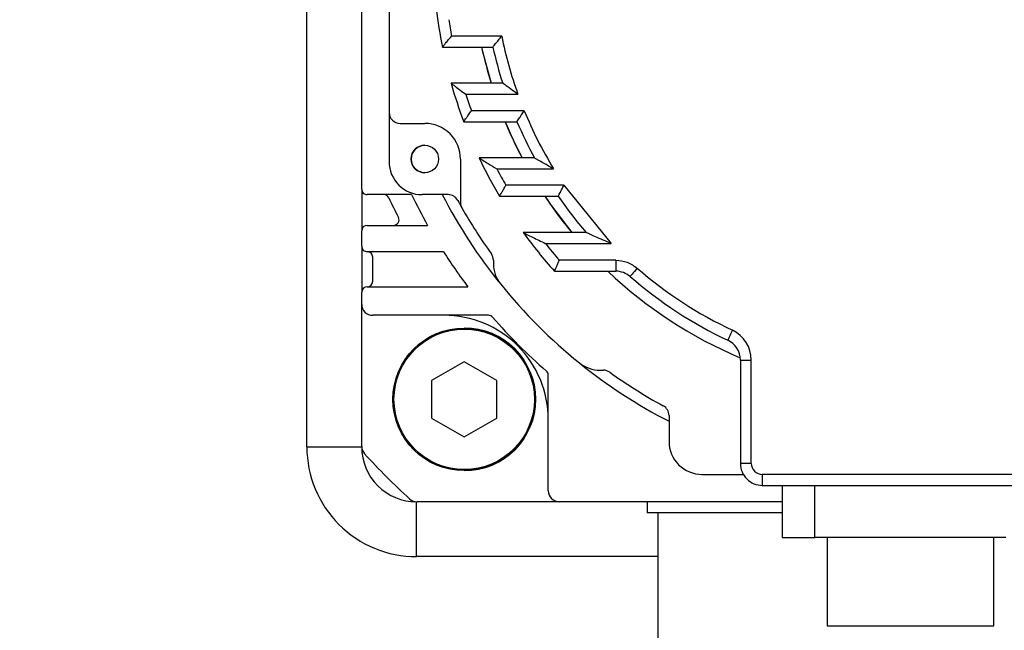
# Model space of a CAD drawing. Units: inches. Extents: x 5184 to 18378, y -422 to 5891.
# Drawn here: x 12416 to 12506, y 3287 to 3343 of the extents above; entities that cross this region are included whole.
import ezdxf

# ---------------------------------------------------------------- set-up
doc = ezdxf.new("R2010")
doc.units = ezdxf.units.IN
doc.header["$MEASUREMENT"] = 0
doc.styles.add('PC_TEXTSTYLE', font='ISOCP.SHX', dxfattribs={"width": 0.707, "bigfont": 'GBCBIG.SHX'})
doc.dimstyles.new('GB_LEADER', dxfattribs={"dimtxt": 3.5, "dimasz": 3.5, "dimexe": 1, "dimexo": 0, "dimgap": 1.5, "dimtad": 1, "dimdsep": 46, "dimtxsty": 'PC_TEXTSTYLE', "dimcen": 0, "dimclrd": 256, "dimclrt": 3, "dimadec": 0, "dimazin": 2, "dimtp": 0.1, "dimtm": 0.1, "dimtfac": 0.71, "dimtdec": 3, "dimtmove": 0, "dimatfit": 3, "dimfxl": 1, "dimtfill": 1, "dimarcsym": 0})

# ---------------------------------------------------------------- blocks, each defined once
blk = doc.blocks.new('*D69')
at = {"color": 0, "lineweight": -2}
for p, q in [((12058.164, 3948.845), (13449.049, 3948.845)), ((12058.164, 2748.845), (13449.049, 2748.845))]:
    blk.add_line(p, q, dxfattribs=at)
at = {"lineweight": -2}
blk.add_line((13448.049, 3908.845), (13448.049, 2788.845), dxfattribs=at)
for points in [[(13454.716, 3908.845), (13441.383, 3908.845), (13448.049, 3948.845)], [(13441.383, 2788.845), (13454.716, 2788.845), (13448.049, 2748.845)]]:
    blk.add_solid(points)
at = {"layer": 'Defpoints', "color": 0}
for p in [(12058.164, 3948.845), (12058.164, 2748.845), (13448.049, 2748.845)]:
    blk.add_point(p, dxfattribs=at)
at = {"insert": (13416.549, 3487.704), "char_height": 3.5, "attachment_point": 5, "rotation": 90, "style": 'PC_TEXTSTYLE', "bg_fill": 3, "box_fill_scale": 1.25, "bg_fill_color": 257, "bg_fill_transparency": 0}
blk.add_mtext('{\\fSimSun|b0|i0|c134|p0;\\H17.142857x;1200}', dxfattribs=at)
blk = doc.blocks.new('*D70')
at = {"color": 0, "lineweight": -2}
for p, q in [((12058.164, 3848.845), (12953.248, 3848.845)), ((12058.164, 2848.845), (12953.248, 2848.845))]:
    blk.add_line(p, q, dxfattribs=at)
at = {"lineweight": -2}
blk.add_line((12952.248, 3808.845), (12952.248, 2888.845), dxfattribs=at)
for points in [[(12958.914, 3808.845), (12945.581, 3808.845), (12952.248, 3848.845)], [(12945.581, 2888.845), (12958.914, 2888.845), (12952.248, 2848.845)]]:
    blk.add_solid(points)
at = {"layer": 'Defpoints', "color": 0}
for p in [(12058.164, 3848.845), (12058.164, 2848.845), (12952.248, 2848.845)]:
    blk.add_point(p, dxfattribs=at)
at = {"insert": (12920.748, 3452.746), "char_height": 3.5, "attachment_point": 5, "rotation": 90, "style": 'PC_TEXTSTYLE', "bg_fill": 3, "box_fill_scale": 1.25, "bg_fill_color": 257, "bg_fill_transparency": 0}
blk.add_mtext('{\\fSimSun|b0|i0|c134|p0;\\H17.142857x;1000}', dxfattribs=at)
blk = doc.blocks.new('*D71')
at = {"lineweight": -2}
blk.add_line((13022.33, 2457.331), (13357.268, 2324.328), dxfattribs=at)
at = {"color": 0, "lineweight": -2}
blk.add_arc((10777.241, 3348.845), 2816, 338.321849, 340.974174, dxfattribs=at)
blk.add_solid([(13354.808, 2318.132), (13359.729, 2330.524), (13394.445, 2309.566)])
at = {"layer": 'Defpoints', "color": 0}
for p in [(10777.241, 3348.845), (13394.445, 2309.566)]:
    blk.add_point(p, dxfattribs=at)
at = {"insert": (13103.518, 2458.984), "char_height": 3.5, "attachment_point": 5, "rotation": 338.3422, "style": 'PC_TEXTSTYLE', "bg_fill": 3, "box_fill_scale": 1.25, "bg_fill_color": 257, "bg_fill_transparency": 0}
blk.add_mtext('{\\fSimSun|b0|i0|c134|p0;\\H17.142857x;R2816}', dxfattribs=at)
blk = doc.blocks.new('*D73')
at = {"color": 0, "lineweight": -2}
for q in [(10038.188, 3348.845), (11516.294, 3348.845)]:
    blk.add_line((10777.241, 3348.845), q, dxfattribs=at)
at = {"lineweight": -2}
blk.add_arc((10777.241, 3348.845), 738.053, 183.105619, 356.894381, dxfattribs=at)
for points in [[(10046.936, 3309.041), (10033.608, 3308.679), (10039.188, 3348.845)], [(11520.875, 3308.679), (11507.546, 3309.041), (11515.294, 3348.845)]]:
    blk.add_solid(points)
at = {"layer": 'Defpoints', "color": 0}
for p in [(10040.16, 3348.845), (10777.241, 3348.845), (10777.241, 3348.845), (13593.241, 3348.845), (11146.268, 2709.673)]:
    blk.add_point(p, dxfattribs=at)
at = {"color": 3, "insert": (10156.593, 3011.187), "char_height": 3.5, "attachment_point": 5, "rotation": 298.54803, "style": 'PC_TEXTSTYLE', "bg_fill": 3, "box_fill_scale": 1.25, "bg_fill_color": 257, "bg_fill_transparency": 0}
blk.add_mtext('{\\fSimSun|b0|i0|c134|p0;\\H17.142857x;\\C0;180°}', dxfattribs=at)

msp = doc.modelspace()

# ---------------------------------------------------------------- linework, layer by layer
at = {"color": 0, "linetype": 'Continuous', "lineweight": 25}
for p, q in [((12442.241, 3303.845), (12442.241, 3393.845)), ((12449.741, 3367.845), (12449.741, 3334.345)), ((12447.241, 3327.345), (12447.241, 3365.345)), ((12459.999, 3341.295), (12455.417, 3341.295)), ((12454.59, 3340.295), (12459.19, 3340.295)), ((12460.085, 3336.995), (12455.386, 3336.995)), ((12456.73, 3335.995), (12461.48, 3335.995)), ((12449.741, 3334.345), (12449.741, 3329.845)), ((12462.055, 3334.495), (12457.237, 3334.495)), ((12450.741, 3333.345), (12452.991, 3333.345)), ((12456.539, 3333.495), (12461.389, 3333.495)), ((12462.989, 3330.195), (12457.942, 3330.195)), ((12456.241, 3330.095), (12456.241, 3326.13)), ((12459.557, 3329.195), (12464.716, 3329.195)), ((12465.671, 3327.695), (12460.377, 3327.695)), ((12465.671, 3327.695), (12469.957, 3322.395)), ((12447.241, 3327.332), (12447.241, 3323.558)), ((12451.785, 3326.845), (12447.741, 3326.845)), ((12455.11, 3326.845), (12452.741, 3326.845)), ((12459.803, 3326.695), (12465.142, 3326.695)), ((12447.741, 3324.045), (12453.25, 3324.045)), ((12447.241, 3322.145), (12447.241, 3323.545)), ((12467.69, 3323.395), (12461.963, 3323.395)), ((12447.241, 3322.132), (12447.241, 3317.958)), ((12463.975, 3322.395), (12469.957, 3322.395)), ((12454.692, 3321.645), (12447.741, 3321.645)), ((12448.241, 3318.945), (12448.241, 3321.145)), ((12459.241, 3320.863), (12459.241, 3320.561)), ((12470.385, 3320.865), (12465.251, 3320.865)), ((12464.8, 3319.865), (12470.385, 3319.865)), ((12447.241, 3316.845), (12447.241, 3317.945)), ((12447.741, 3318.445), (12456.916, 3318.445)), ((12447.241, 3303.887), (12447.241, 3316.827)), ((12458.787, 3315.845), (12448.241, 3315.845)), ((12456.583, 3314.687), (12456.583, 3314.687)), ((12456.583, 3311.617), (12453.612, 3309.902)), ((12456.583, 3311.617), (12453.612, 3309.902)), ((12459.553, 3309.902), (12456.583, 3311.617)), ((12481.741, 3311.768), (12481.741, 3302.345)), ((12481.741, 3311.768), (12482.741, 3311.768)), ((12482.741, 3302.345), (12482.741, 3311.768)), ((12468.957, 3310.845), (12469.259, 3310.845)), ((12453.612, 3309.902), (12453.612, 3306.472)), ((12453.612, 3309.902), (12453.612, 3309.902)), ((12453.612, 3309.902), (12453.612, 3306.472)), ((12459.553, 3306.472), (12459.553, 3309.902)), ((12464.241, 3299.845), (12464.241, 3310.391)), ((12453.612, 3306.472), (12456.583, 3304.757)), ((12453.612, 3306.472), (12453.612, 3306.472)), ((12453.612, 3306.472), (12456.583, 3304.757)), ((12456.583, 3304.757), (12459.553, 3306.472)), ((12475.241, 3306.715), (12475.241, 3304.345)), ((12442.241, 3303.845), (12447.241, 3303.845)), ((12447.241, 3303.882), (12447.241, 3303.845)), ((12482.741, 3302.345), (12481.741, 3302.345)), ((12456.583, 3301.687), (12456.583, 3301.687)), ((12478.241, 3301.345), (12482.009, 3301.345)), ((12510.741, 3301.345), (12483.741, 3301.345)), ((12483.741, 3300.345), (12510.741, 3300.345)), ((12485.541, 3300.345), (12485.541, 3295.585)), ((12488.541, 3295.585), (12488.541, 3300.345)), ((12465.241, 3298.845), (12452.283, 3298.845)), ((12485.541, 3298.845), (12465.241, 3298.845)), ((12473.241, 3298.845), (12473.241, 3297.845)), ((12485.541, 3297.845), (12473.241, 3297.845)), ((12474.241, 3266.845), (12474.241, 3297.845)), ((12485.541, 3295.585), (12488.541, 3295.585)), ((12505.941, 3295.585), (12488.541, 3295.585)), ((12489.641, 3295.585), (12489.641, 3287.545)), ((12504.841, 3287.545), (12504.841, 3295.585)), ((12474.241, 3293.845), (12452.241, 3293.845)), ((12489.641, 3287.545), (12504.841, 3287.545))]:
    msp.add_line(p, q, dxfattribs=at)
at = {"color": 0, "linetype": 'Continuous', "lineweight": 25, "flags": 128}
for points in [[(12458.166, 3340.295), (12458.335, 3339.553), (12459.037, 3336.995)], [(12460.304, 3333.495), (12460.75, 3332.462), (12461.855, 3330.195)], [(12463.934, 3326.695), (12464.445, 3325.945), (12466.382, 3323.395)], [(12470.385, 3320.865), (12470.385, 3320.67), (12470.385, 3320.483), (12470.385, 3320.31), (12470.385, 3320.158), (12470.385, 3320.034), (12470.385, 3319.941), (12470.385, 3319.885), (12470.385, 3319.865)], [(12472.35, 3320.132), (12472.222, 3319.985), (12472.1, 3319.843), (12471.986, 3319.712), (12471.887, 3319.598), (12471.806, 3319.504), (12471.745, 3319.434), (12471.708, 3319.391), (12471.695, 3319.377)], [(12481.022, 3314.481), (12480.938, 3314.304), (12480.858, 3314.135), (12480.784, 3313.978), (12480.72, 3313.841), (12480.667, 3313.729), (12480.627, 3313.645), (12480.603, 3313.594), (12480.595, 3313.576)], [(12483.741, 3301.345), (12483.741, 3301.15), (12483.741, 3300.963), (12483.741, 3300.79), (12483.741, 3300.638), (12483.741, 3300.514), (12483.741, 3300.421), (12483.741, 3300.365), (12483.741, 3300.345)], [(12452.241, 3293.845), (12452.241, 3294.821), (12452.241, 3295.759), (12452.241, 3296.623), (12452.241, 3297.381), (12452.241, 3298.003), (12452.241, 3298.465), (12452.241, 3298.749), (12452.241, 3298.845)]]:
    msp.add_lwpolyline(points, dxfattribs=at)
at = {"color": 0, "linetype": 'Continuous', "lineweight": 25}
for centre, radius in [((12452.991, 3330.095), 1.25), ((12456.583, 3308.187), 6.5), ((12456.583, 3308.187), 6.4)]:
    msp.add_circle(centre, radius, dxfattribs=at)
for centre, radius, start, end in [((12497.241, 3348.845), 43.5, 186.66661, 191.33539), ((12497.241, 3348.845), 42.5, 188.18402, 190.23274), ((12497.241, 3348.845), 38, 191.46003, 199.76468), ((12497.241, 3348.845), 40, 192.3422, 197.23251), ((12497.241, 3348.845), 39, 192.66386, 197.68876), ((12497.241, 3348.845), 43.5, 195.80795, 200.66318), ((12497.241, 3348.845), 42.5, 197.59898, 199.73358), ((12450.741, 3334.345), 1, 179.99942, 270), ((12497.241, 3348.845), 38, 202.18705, 211.13828), ((12452.991, 3330.095), 3.25, 359.99942, 90), ((12497.241, 3348.845), 40, 202.56616, 207.79115), ((12497.241, 3348.845), 39, 203.17805, 208.56824), ((12452.991, 3330.095), 1.25, 90, 270), ((12497.241, 3348.845), 43.5, 205.38735, 210.61025), ((12452.741, 3329.845), 3, 179.99942, 270), ((12497.241, 3348.845), 42.5, 207.53904, 209.84445), ((12447.741, 3327.345), 0.5, 179.99942, 270), ((12449.254, 3326.345), 0.5, 25.12086, 89.99998), ((12497.241, 3348.845), 52.5, 205.12082, 207.28975), ((12497.241, 3348.845), 50.5, 205.82625, 209.41219), ((12497.241, 3348.845), 48, 207.27961, 218.94244), ((12455.11, 3325.845), 1, 28.63099, 90), ((12497.241, 3348.845), 40, 213.62466, 219.51276), ((12497.241, 3348.845), 39, 214.60731, 220.7352), ((12497.241, 3348.845), 47, 208.63099, 209.59185), ((12457.241, 3326.13), 1, 179.99942, 209.59185), ((12450.14, 3324.545), 0.5, 270, 27.28975), ((12497.241, 3348.845), 47, 209.59185, 215.65909), ((12447.741, 3323.545), 0.5, 90, 179.99942), ((12497.241, 3348.845), 43.5, 215.80705, 221.77498), ((12447.741, 3322.145), 0.5, 179.99942, 270), ((12497.241, 3348.845), 42.5, 218.48816, 221.17438), ((12447.741, 3321.145), 0.5, 359.99942, 90), ((12497.241, 3348.845), 50.5, 212.58933, 217.01185), ((12458.241, 3320.863), 1, 359.99942, 35.65909), ((12462.241, 3320.561), 3, 179.99942, 218.94244), ((12497.241, 3348.845), 40, 226.42727, 247.18422), ((12497.241, 3348.845), 40, 226.42727, 247.18411), ((12470.385, 3317.865), 2, 49.07868, 90), ((12497.241, 3348.845), 39, 229.07868, 244.73349), ((12497.241, 3348.845), 38, 229.07868, 244.73349), ((12447.741, 3318.945), 0.5, 270, 359.99942), ((12497.241, 3348.845), 48, 218.94244, 231.05756), ((12447.741, 3317.945), 0.5, 90, 179.99942), ((12448.241, 3316.845), 1, 179.99942, 270), ((12454.741, 3306.345), 9.5, 359.99942, 90), ((12458.787, 3315.345), 0.5, 41.06104, 90), ((12497.241, 3348.845), 50.5, 221.06104, 228.93896), ((12456.583, 3308.187), 6.5, 270, 90), ((12479.741, 3311.768), 3, 359.99942, 64.73349), ((12479.741, 3311.768), 2, 359.99942, 64.73349), ((12468.957, 3313.845), 3, 231.05756, 270), ((12497.241, 3348.845), 48, 231.05756, 242.72039), ((12463.741, 3310.391), 0.5, 0.00058, 48.93896), ((12469.259, 3309.845), 1, 54.34091, 90), ((12497.241, 3348.845), 47, 234.34091, 241.36901), ((12474.241, 3306.715), 1, 359.99942, 61.36901), ((12478.241, 3304.345), 3, 179.99942, 270), ((12452.241, 3303.845), 10, 179.99942, 270), ((12448.241, 3303.887), 1, 179.99942, 222.5369), ((12452.241, 3303.845), 5, 179.99942, 270), ((12497.241, 3348.845), 67.5, 222.5369, 227.4631), ((12483.741, 3302.345), 2, 179.99942, 270), ((12483.741, 3302.345), 1, 179.99942, 270), ((12465.241, 3299.845), 1, 179.99942, 270), ((12452.283, 3299.845), 1, 227.46309, 270)]:
    msp.add_arc(centre, radius, start, end, dxfattribs=at)
for points, knots in [([(12454.59, 3340.295), (12454.596, 3340.303), (12454.609, 3340.319), (12454.713, 3340.446), (12454.894, 3340.666), (12455.143, 3340.966), (12455.33, 3341.191), (12455.416, 3341.294), (12455.417, 3341.295)], [0, 0, 0, 0, 0.155665, 0.310791, 0.515326, 0.777121, 0.996469, 1, 1, 1, 1]), ([(12459.19, 3340.295), (12459.196, 3340.303), (12459.209, 3340.319), (12459.305, 3340.439), (12459.464, 3340.637), (12459.701, 3340.93), (12459.897, 3341.171), (12459.997, 3341.294), (12459.999, 3341.295)], [0, 0, 0, 0, 0.157434, 0.314342, 0.483208, 0.73468, 0.996442, 1, 1, 1, 1]), ([(12455.386, 3336.995), (12455.394, 3336.989), (12455.41, 3336.977), (12455.539, 3336.88), (12455.792, 3336.689), (12456.207, 3336.38), (12456.549, 3336.128), (12456.729, 3335.997), (12456.73, 3335.995)], [0, 0, 0, 0, 0.114562, 0.228319, 0.403992, 0.685859, 0.996956, 1, 1, 1, 1]), ([(12461.48, 3335.995), (12461.478, 3335.997), (12461.418, 3336.039), (12461.141, 3336.234), (12460.737, 3336.522), (12460.356, 3336.798), (12460.173, 3336.931), (12460.096, 3336.987), (12460.088, 3336.993), (12460.085, 3336.995)], [0, 0, 0, 0, 0.003012, 0.102342, 0.469294, 0.693228, 0.83571, 0.928421, 1, 1, 1, 1]), ([(12456.539, 3333.495), (12456.545, 3333.504), (12456.557, 3333.521), (12456.646, 3333.65), (12456.782, 3333.845), (12456.98, 3334.13), (12457.143, 3334.362), (12457.236, 3334.494), (12457.237, 3334.495)], [0, 0, 0, 0, 0.168047, 0.335644, 0.514201, 0.723045, 0.996255, 1, 1, 1, 1]), ([(12461.389, 3333.495), (12461.395, 3333.504), (12461.406, 3333.521), (12461.493, 3333.653), (12461.625, 3333.852), (12461.814, 3334.136), (12461.968, 3334.366), (12462.054, 3334.494), (12462.055, 3334.495)], [0, 0, 0, 0, 0.171141, 0.341858, 0.523121, 0.732983, 0.996192, 1, 1, 1, 1]), ([(12457.942, 3330.195), (12457.948, 3330.192), (12457.961, 3330.183), (12458.079, 3330.109), (12458.337, 3329.946), (12458.841, 3329.632), (12459.286, 3329.36), (12459.555, 3329.197), (12459.557, 3329.195)], [0, 0, 0, 0, 0.081957, 0.181667, 0.331596, 0.594438, 0.997112, 1, 1, 1, 1]), ([(12464.716, 3329.195), (12464.714, 3329.196), (12464.411, 3329.368), (12463.926, 3329.645), (12463.387, 3329.96), (12463.125, 3330.115), (12463.008, 3330.184), (12462.995, 3330.192), (12462.989, 3330.195)], [0, 0, 0, 0, 0.002835, 0.433029, 0.689462, 0.8313, 0.924101, 1, 1, 1, 1]), ([(12459.803, 3326.695), (12459.808, 3326.704), (12459.818, 3326.723), (12459.898, 3326.862), (12460.018, 3327.072), (12460.181, 3327.356), (12460.309, 3327.577), (12460.376, 3327.693), (12460.377, 3327.695)], [0, 0, 0, 0, 0.179922, 0.35949, 0.548261, 0.760678, 0.995974, 1, 1, 1, 1]), ([(12465.142, 3326.695), (12465.147, 3326.705), (12465.156, 3326.723), (12465.232, 3326.867), (12465.345, 3327.082), (12465.495, 3327.365), (12465.611, 3327.582), (12465.67, 3327.693), (12465.671, 3327.695)], [0, 0, 0, 0, 0.184246, 0.368175, 0.560483, 0.773802, 0.995843, 1, 1, 1, 1]), ([(12461.963, 3323.395), (12461.968, 3323.393), (12461.981, 3323.386), (12462.094, 3323.328), (12462.36, 3323.193), (12462.991, 3322.875), (12463.578, 3322.587), (12463.973, 3322.396), (12463.975, 3322.395)], [0, 0, 0, 0, 0.062733, 0.140219, 0.263205, 0.501798, 0.99729, 1, 1, 1, 1]), ([(12469.957, 3322.395), (12469.955, 3322.396), (12469.474, 3322.6), (12468.793, 3322.896), (12468.081, 3323.217), (12467.816, 3323.337), (12467.707, 3323.388), (12467.695, 3323.393), (12467.69, 3323.395)], [0, 0, 0, 0, 0.002618, 0.550435, 0.771064, 0.879529, 0.946238, 1, 1, 1, 1]), ([(12464.8, 3319.865), (12464.805, 3319.875), (12464.813, 3319.895), (12464.881, 3320.045), (12464.981, 3320.269), (12465.109, 3320.551), (12465.204, 3320.761), (12465.25, 3320.863), (12465.251, 3320.865)], [0, 0, 0, 0, 0.191426, 0.382601, 0.580624, 0.795116, 0.995558, 1, 1, 1, 1])]:
    msp.add_open_spline(points, degree=3, knots=knots, dxfattribs=at)
msp.add_open_spline([(12470.385, 3320.865), (12470.746, 3320.832), (12471.467, 3320.765), (12472.056, 3320.343), (12472.35, 3320.132)], degree=3, dxfattribs=at)

# ---------------------------------------------------------------- next in the draw order: dimensions: what is measured, and where the dimension line sits
at = {"color": 0}
dim = msp.add_linear_dim(base=(13448.049, 2748.845), p1=(12058.164, 3948.845), p2=(12058.164, 2748.845), angle=90, text='{\\fSimSun|b0|i0|c134|p0;\\H17.142857x;1200}', dimstyle='GB_LEADER', override={"dimasz": 40, "dimtxsty": 'PC_TEXTSTYLE', "dimclrt": 256}, dxfattribs=at)
dim.commit()
dim.dimension.update_dxf_attribs({"geometry": '*D69', "text_midpoint": (13448.049, 3487.704), "dimtype": 160})

# ---------------------------------------------------------------- next in the draw order: dimensions: what is measured, and where the dimension line sits
dim = msp.add_linear_dim(base=(12952.248, 2848.845), p1=(12058.164, 3848.845), p2=(12058.164, 2848.845), angle=90, text='{\\fSimSun|b0|i0|c134|p0;\\H17.142857x;1000}', dimstyle='GB_LEADER', override={"dimasz": 40, "dimtxsty": 'PC_TEXTSTYLE', "dimclrt": 256}, dxfattribs=at)
dim.commit()
dim.dimension.update_dxf_attribs({"geometry": '*D70', "text_midpoint": (12952.248, 3452.746), "dimtype": 160})

# ---------------------------------------------------------------- next in the draw order: dimensions: what is measured, and where the dimension line sits
dim = msp.add_radius_dim(center=(10777.241, 3348.845), mpoint=(13394.445, 2309.566), text='{\\fSimSun|b0|i0|c134|p0;\\H17.142857x;R2816}', dimstyle='GB_LEADER', override={"dimasz": 40, "dimtxsty": 'PC_TEXTSTYLE', "dimclrt": 256}, dxfattribs=at)
dim.commit()
dim.dimension.update_dxf_attribs({"geometry": '*D71', "text_midpoint": (13091.892, 2429.708), "dimtype": 164})

# ---------------------------------------------------------------- next in the draw order: dimensions: what is measured, and where the dimension line sits
dim = msp.add_angular_dim_2l(base=(11146.268, 2709.673), line1=((10777.241, 3348.845), (13593.241, 3348.845)), line2=((10777.241, 3348.845), (10040.16, 3348.845)), text='{\\fSimSun|b0|i0|c134|p0;\\H17.142857x;\\C0;180°}', dimstyle='GB_LEADER', override={"dimasz": 40, "dimtxsty": 'PC_TEXTSTYLE'}, dxfattribs=at)
dim.commit()
dim.dimension.update_dxf_attribs({"geometry": '*D73', "text_midpoint": (10128.923, 2996.133), "dimtype": 162})

doc.saveas('drawing.dxf')
